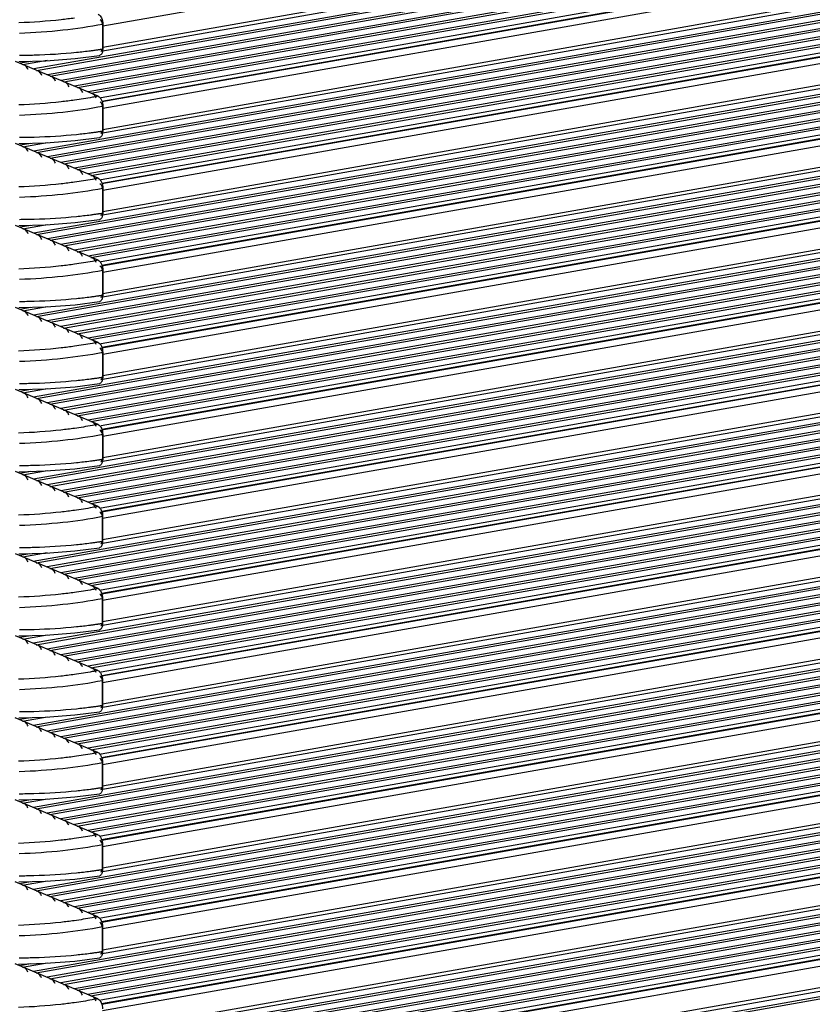
# Model space of a CAD drawing. Units: millimetres. Extents: x 24 to 2350, y 28 to 1656.
# Drawn here: x 1264 to 1310, y 873 to 930 of the extents above; entities that cross this region are included whole.
import ezdxf

# ---------------------------------------------------------------- set-up
doc = ezdxf.new("R2010")
doc.units = ezdxf.units.MM
doc.layers.add('细实线', color=7, linetype='Continuous')

msp = doc.modelspace()

# ---------------------------------------------------------------- linework, layer by layer
at = {"layer": '细实线'}
for p, q in [((1268.656, 929.872), (1454.592, 962.644)), ((1268.656, 928.621), (1454.215, 961.327)), ((1264.604, 927.371), (1454.162, 960.781)), ((1268.545, 928.395), (1454.177, 961.113)), ((1454.155, 960.629), (1264.764, 927.248)), ((1265.404, 927.035), (1454.139, 960.3)), ((1454.139, 960.149), (1265.563, 926.912)), ((1266.203, 926.698), (1454.164, 959.827)), ((1454.176, 959.678), (1266.363, 926.576)), ((1267.002, 926.362), (1454.201, 959.356)), ((1454.216, 959.208), (1267.162, 926.239)), ((1267.802, 926.025), (1454.278, 958.893)), ((1454.307, 958.747), (1267.961, 925.903)), ((1268.562, 925.682), (1454.369, 958.431)), ((1268.599, 925.472), (1454.418, 958.224)), ((1268.605, 925.439), (1454.428, 958.191)), ((1268.655, 925.061), (1454.362, 957.793)), ((1268.543, 923.584), (1454.008, 956.273)), ((1268.654, 923.811), (1454.059, 956.489)), ((1264.603, 922.56), (1453.926, 955.929)), ((1453.888, 955.772), (1264.763, 922.438)), ((1265.402, 922.224), (1453.807, 955.431)), ((1453.769, 955.273), (1265.562, 922.101)), ((1266.201, 921.887), (1453.688, 954.932)), ((1453.65, 954.775), (1266.361, 921.765)), ((1267.001, 921.551), (1453.569, 954.434)), ((1453.531, 954.277), (1267.16, 921.428)), ((1267.8, 921.215), (1453.45, 953.936)), ((1453.412, 953.779), (1267.96, 921.092)), ((1268.561, 920.871), (1453.331, 953.438)), ((1268.598, 920.662), (1453.277, 953.212)), ((1268.604, 920.628), (1453.268, 953.176)), ((1268.653, 920.251), (1453.187, 952.775)), ((1268.653, 919), (1452.995, 951.491)), ((1264.601, 917.749), (1452.913, 950.94)), ((1268.542, 918.773), (1452.963, 951.278)), ((1452.89, 950.785), (1264.761, 917.627)), ((1265.401, 917.413), (1452.839, 950.45)), ((1452.816, 950.295), (1265.56, 917.29)), ((1266.2, 917.077), (1452.766, 949.959)), ((1452.743, 949.805), (1266.36, 916.954)), ((1266.999, 916.74), (1452.693, 949.469)), ((1452.67, 949.315), (1267.159, 916.618)), ((1267.799, 916.404), (1452.619, 948.979)), ((1452.596, 948.824), (1267.958, 916.281)), ((1268.559, 916.061), (1452.546, 948.489)), ((1268.596, 915.851), (1452.513, 948.267)), ((1268.602, 915.817), (1452.507, 948.231)), ((1268.652, 915.44), (1452.476, 947.839)), ((1268.54, 913.962), (1452.37, 946.363)), ((1268.651, 914.189), (1452.385, 946.573)), ((1264.6, 912.939), (1452.347, 946.03)), ((1452.336, 945.877), (1264.76, 912.816)), ((1265.399, 912.602), (1452.312, 945.546)), ((1452.301, 945.394), (1265.559, 912.48)), ((1266.199, 912.266), (1452.278, 945.063)), ((1452.267, 944.91), (1266.358, 912.143)), ((1266.998, 911.929), (1452.243, 944.58)), ((1452.232, 944.427), (1267.157, 911.807)), ((1267.797, 911.593), (1452.209, 944.096)), ((1452.198, 943.944), (1267.957, 911.47)), ((1268.558, 911.25), (1452.174, 943.613)), ((1268.595, 911.04), (1452.158, 943.394)), ((1268.601, 911.006), (1452.156, 943.359)), ((1268.65, 910.629), (1452.144, 942.97)), ((1268.65, 909.378), (1452.144, 941.72)), ((1264.599, 908.128), (1452.144, 941.183)), ((1452.144, 941.033), (1264.758, 908.005)), ((1268.539, 909.151), (1452.144, 941.512)), ((1265.398, 907.791), (1452.144, 940.706)), ((1452.144, 940.555), (1265.557, 907.669)), ((1266.197, 907.455), (1452.144, 940.229)), ((1452.144, 940.078), (1266.357, 907.333)), ((1266.996, 907.119), (1452.144, 939.752)), ((1452.144, 939.601), (1267.156, 906.996)), ((1267.796, 906.782), (1452.144, 939.274)), ((1452.144, 939.124), (1267.955, 906.66)), ((1268.556, 906.439), (1452.144, 938.797)), ((1268.593, 906.229), (1452.144, 938.581)), ((1268.599, 906.196), (1452.144, 938.546)), ((1268.649, 905.818), (1452.144, 938.16)), ((1264.597, 903.317), (1452.254, 936.392)), ((1268.537, 904.341), (1452.232, 936.717)), ((1268.648, 904.567), (1452.218, 936.922)), ((1452.264, 936.243), (1264.757, 903.195)), ((1265.396, 902.981), (1452.286, 935.921)), ((1452.296, 935.772), (1265.556, 902.858)), ((1266.196, 902.644), (1452.318, 935.449)), ((1452.328, 935.3), (1266.355, 902.522)), ((1266.995, 902.308), (1452.349, 934.977)), ((1452.36, 934.828), (1267.154, 902.185)), ((1267.794, 901.971), (1452.381, 934.506)), ((1452.391, 934.357), (1267.954, 901.849)), ((1268.555, 901.628), (1452.413, 934.034)), ((1268.592, 901.418), (1452.427, 933.82)), ((1268.598, 901.385), (1452.43, 933.786)), ((1268.647, 901.007), (1452.455, 933.404)), ((1268.536, 899.53), (1452.604, 931.972)), ((1268.647, 899.757), (1452.577, 932.175)), ((1264.574, 898.502), (1452.649, 931.63)), ((1452.666, 931.504), (1264.755, 898.384)), ((1265.395, 898.17), (1452.711, 931.163)), ((1452.728, 931.037), (1265.554, 898.047)), ((1266.194, 897.833), (1452.773, 930.697)), ((1452.79, 930.571), (1266.354, 897.711)), ((1266.993, 897.497), (1452.835, 930.231)), ((1452.852, 930.105), (1267.153, 897.375)), ((1267.793, 897.161), (1452.897, 929.765)), ((1452.914, 929.638), (1267.952, 897.038)), ((1268.656, 929.968), (1268.656, 928.525)), ((1268.656, 928.621), (1268.656, 929.872)), ((1268.553, 896.817), (1452.956, 929.319)), ((1268.59, 896.608), (1452.984, 929.108)), ((1268.596, 896.574), (1452.989, 929.074)), ((1268.646, 896.197), (1453.039, 928.697)), ((1268.656, 928.525), (1268.647, 928.408)), ((1268.383, 925.753), (1263.535, 927.794)), ((1263.734, 927.791), (1265.31, 927.835)), ((1263.805, 927.707), (1264.428, 927.817)), ((1265.4, 927.838), (1263.965, 927.585)), ((1265.31, 927.835), (1267.031, 927.963)), ((1267.031, 927.963), (1268.468, 928.147)), ((1268.534, 894.719), (1453.242, 927.274)), ((1268.645, 894.946), (1453.202, 927.475)), ((1264.594, 893.695), (1453.309, 926.935)), ((1453.334, 926.811), (1264.754, 893.573)), ((1265.393, 893.359), (1453.4, 926.474)), ((1453.425, 926.35), (1265.553, 893.237)), ((1266.193, 893.023), (1453.492, 926.013)), ((1453.517, 925.888), (1266.352, 892.9)), ((1266.992, 892.686), (1453.583, 925.552)), ((1453.608, 925.427), (1267.152, 892.564)), ((1267.791, 892.35), (1453.675, 925.091)), ((1453.7, 924.966), (1267.951, 892.227)), ((1268.655, 925.158), (1268.654, 923.714)), ((1268.654, 923.811), (1268.655, 925.061)), ((1268.552, 892.007), (1453.762, 924.651)), ((1268.589, 891.797), (1453.804, 924.442)), ((1268.595, 891.763), (1453.81, 924.408)), ((1268.644, 891.386), (1453.884, 924.035)), ((1268.654, 923.714), (1268.645, 923.597)), ((1265.309, 923.024), (1267.029, 923.152)), ((1267.029, 923.152), (1268.467, 923.336)), ((1268.381, 920.942), (1263.533, 922.983)), ((1263.733, 922.981), (1265.309, 923.024)), ((1263.804, 922.897), (1264.426, 923.006)), ((1265.399, 923.027), (1263.963, 922.774)), ((1268.533, 889.908), (1454.172, 922.628)), ((1268.644, 890.135), (1454.137, 922.829)), ((1264.593, 888.885), (1454.232, 922.288)), ((1454.254, 922.163), (1264.752, 888.762)), ((1265.392, 888.548), (1454.314, 921.825)), ((1454.336, 921.7), (1265.552, 888.426)), ((1266.191, 888.212), (1454.395, 921.362)), ((1454.417, 921.237), (1266.351, 888.089)), ((1266.991, 887.875), (1454.457, 920.896)), ((1454.468, 920.768), (1267.15, 887.753)), ((1267.79, 887.539), (1454.497, 920.425)), ((1454.59, 920.313), (1267.949, 887.417)), ((1268.653, 920.347), (1268.653, 918.904)), ((1268.653, 919), (1268.653, 920.251)), ((1268.55, 887.196), (1454.44, 919.96)), ((1268.587, 886.986), (1454.372, 919.731)), ((1268.593, 886.952), (1454.361, 919.695)), ((1268.643, 886.575), (1454.244, 919.288)), ((1267.028, 918.341), (1268.465, 918.525)), ((1268.653, 918.904), (1268.644, 918.786)), ((1268.38, 916.132), (1263.532, 918.172)), ((1263.732, 918.17), (1265.308, 918.213)), ((1263.802, 918.086), (1264.425, 918.196)), ((1265.397, 918.216), (1263.962, 917.963)), ((1265.308, 918.213), (1267.028, 918.341)), ((1268.642, 885.324), (1454.136, 918.018)), ((1264.591, 884.074), (1454.142, 917.483)), ((1454.154, 917.334), (1264.751, 883.951)), ((1268.531, 885.097), (1454.138, 917.811)), ((1265.39, 883.737), (1454.197, 917.015)), ((1454.217, 916.868), (1265.55, 883.615)), ((1266.19, 883.401), (1454.26, 916.549)), ((1454.283, 916.403), (1266.349, 883.279)), ((1266.989, 883.065), (1454.364, 916.09)), ((1454.401, 915.946), (1267.149, 882.942)), ((1267.788, 882.728), (1454.483, 915.634)), ((1454.52, 915.49), (1267.948, 882.606)), ((1268.549, 882.385), (1454.639, 915.184)), ((1268.652, 915.536), (1268.651, 914.093)), ((1268.651, 914.189), (1268.652, 915.44)), ((1268.586, 882.175), (1454.719, 914.982)), ((1268.592, 882.142), (1454.732, 914.949)), ((1268.641, 881.764), (1454.876, 914.589)), ((1268.651, 914.093), (1268.642, 913.975)), ((1268.379, 911.321), (1263.53, 913.361)), ((1263.73, 913.359), (1265.306, 913.402)), ((1263.801, 913.275), (1264.423, 913.385)), ((1265.396, 913.406), (1263.96, 913.153)), ((1265.306, 913.402), (1267.026, 913.53)), ((1267.026, 913.53), (1268.464, 913.714)), ((1268.641, 880.513), (1455.608, 913.467)), ((1264.59, 879.263), (1456.067, 913.012)), ((1456.23, 912.89), (1264.749, 879.141)), ((1268.53, 880.287), (1455.76, 913.287)), ((1265.389, 878.927), (1456.406, 912.594)), ((1456.505, 912.461), (1265.549, 878.804)), ((1266.188, 878.59), (1456.771, 912.181)), ((1456.91, 912.055), (1266.348, 878.468)), ((1266.988, 878.254), (1457.212, 911.782)), ((1457.352, 911.656), (1267.147, 878.131)), ((1268.64, 876.953), (1465.004, 911.563)), ((1267.787, 877.917), (1457.772, 911.403)), ((1457.975, 911.288), (1267.946, 877.795)), ((1268.547, 877.574), (1458.52, 911.058)), ((1268.584, 877.365), (1459.028, 910.931)), ((1268.59, 877.331), (1459.148, 910.917)), ((1268.65, 910.725), (1268.65, 909.282)), ((1268.65, 909.378), (1268.65, 910.629)), ((1268.529, 875.476), (1465.004, 910.105)), ((1268.64, 875.703), (1465.004, 910.313)), ((1264.588, 874.452), (1465.004, 909.776)), ((1465.004, 909.626), (1264.748, 874.33)), ((1265.388, 874.116), (1465.004, 909.299)), ((1268.65, 909.282), (1268.641, 909.165)), ((1265.305, 908.591), (1267.025, 908.72)), ((1465.004, 909.148), (1265.547, 873.993)), ((1266.187, 873.779), (1465.003, 908.822)), ((1267.025, 908.72), (1268.462, 908.904)), ((1268.377, 906.51), (1263.529, 908.551)), ((1263.729, 908.548), (1265.305, 908.591)), ((1263.799, 908.464), (1264.422, 908.574)), ((1265.394, 908.595), (1263.959, 908.342)), ((1465.003, 908.671), (1266.346, 873.657)), ((1266.986, 873.443), (1465.003, 908.344)), ((1465.003, 908.194), (1267.146, 873.321)), ((1267.785, 873.107), (1465.003, 907.867)), ((1465.003, 907.716), (1267.945, 872.984)), ((1268.546, 872.763), (1465.003, 907.39)), ((1268.583, 872.554), (1465.003, 907.173)), ((1268.589, 872.52), (1465.003, 907.139)), ((1268.638, 872.143), (1465.003, 906.753)), ((1268.649, 905.914), (1268.648, 904.471)), ((1268.648, 904.567), (1268.649, 905.818)), ((1268.527, 870.665), (1465.002, 905.295)), ((1268.638, 870.892), (1465.002, 905.502)), ((1264.587, 869.642), (1465.002, 904.965)), ((1465.002, 904.815), (1264.746, 869.519)), ((1265.386, 869.305), (1465.002, 904.488)), ((1465.002, 904.337), (1265.546, 869.183)), ((1267.023, 903.909), (1268.461, 904.093)), ((1268.648, 904.471), (1268.64, 904.354)), ((1268.376, 901.699), (1263.527, 903.74)), ((1263.727, 903.737), (1265.303, 903.781)), ((1263.798, 903.653), (1264.42, 903.763)), ((1265.393, 903.784), (1263.957, 903.531)), ((1265.303, 903.781), (1267.023, 903.909)), ((1266.185, 868.969), (1465.002, 904.011)), ((1465.002, 903.86), (1266.345, 868.846)), ((1266.985, 868.632), (1465.002, 903.534)), ((1465.002, 903.383), (1267.144, 868.51)), ((1267.784, 868.296), (1465.002, 903.056)), ((1465.002, 902.906), (1267.943, 868.173)), ((1268.545, 867.953), (1465.002, 902.579)), ((1268.582, 867.743), (1465.002, 902.363)), ((1268.587, 867.709), (1465.002, 902.328)), ((1268.637, 867.332), (1465.001, 901.942)), ((1268.637, 866.081), (1465.001, 900.691)), ((1268.647, 901.104), (1268.647, 899.66)), ((1268.647, 899.757), (1268.647, 901.007)), ((1264.585, 864.831), (1465.001, 900.155)), ((1268.526, 865.854), (1465.001, 900.484)), ((1465.001, 900.004), (1264.745, 864.708)), ((1268.647, 899.66), (1268.638, 899.543)), ((1268.374, 896.888), (1263.526, 898.929)), ((1263.726, 898.927), (1265.302, 898.97)), ((1263.796, 898.843), (1264.374, 898.944)), ((1265.391, 898.973), (1263.956, 898.72)), ((1265.302, 898.97), (1267.022, 899.098)), ((1267.022, 899.098), (1268.459, 899.282)), ((1268.646, 896.293), (1268.645, 894.85)), ((1268.645, 894.946), (1268.646, 896.197)), ((1268.645, 894.85), (1268.637, 894.732)), ((1265.3, 894.159), (1267.02, 894.287)), ((1267.02, 894.287), (1268.458, 894.471)), ((1268.373, 892.078), (1263.524, 894.118)), ((1263.724, 894.116), (1265.3, 894.159)), ((1263.795, 894.032), (1264.417, 894.141)), ((1265.39, 894.162), (1263.954, 893.909)), ((1268.644, 891.482), (1268.644, 890.039)), ((1268.644, 890.135), (1268.644, 891.386)), ((1267.019, 889.476), (1268.456, 889.66)), ((1268.644, 890.039), (1268.635, 889.921)), ((1268.371, 887.267), (1263.523, 889.307)), ((1263.723, 889.305), (1265.299, 889.348)), ((1263.793, 889.221), (1264.416, 889.331)), ((1265.388, 889.352), (1263.953, 889.099)), ((1265.299, 889.348), (1267.019, 889.476)), ((1268.643, 886.671), (1268.642, 885.228)), ((1268.642, 885.324), (1268.643, 886.575)), ((1268.642, 885.228), (1268.634, 885.111)), ((1268.37, 882.456), (1263.521, 884.497)), ((1263.721, 884.494), (1265.297, 884.537)), ((1263.792, 884.41), (1264.414, 884.52)), ((1265.387, 884.541), (1263.951, 884.288)), ((1265.297, 884.537), (1267.018, 884.666)), ((1267.018, 884.666), (1268.455, 884.85)), ((1268.641, 881.86), (1268.641, 880.417)), ((1268.641, 880.513), (1268.641, 881.764)), ((1268.641, 880.417), (1268.632, 880.3)), ((1265.296, 879.727), (1267.016, 879.855)), ((1267.016, 879.855), (1268.453, 880.039)), ((1268.368, 877.645), (1263.52, 879.686)), ((1263.72, 879.683), (1265.296, 879.727)), ((1263.79, 879.599), (1264.413, 879.709)), ((1265.385, 879.73), (1263.95, 879.477)), ((1268.64, 877.05), (1268.64, 875.607)), ((1268.64, 875.703), (1268.64, 876.953)), ((1267.015, 875.044), (1268.452, 875.228)), ((1268.64, 875.607), (1268.631, 875.489)), ((1268.367, 872.834), (1263.518, 874.875)), ((1263.718, 874.873), (1265.294, 874.916)), ((1263.789, 874.789), (1264.411, 874.898)), ((1265.384, 874.919), (1263.949, 874.666)), ((1265.294, 874.916), (1267.015, 875.044))]:
    msp.add_line(p, q, dxfattribs=at)
for centre, radius, start, end in [((1264.136, 958.027), 29.847, 275.7359, 277.31743), ((1264.441, 955.574), 27.376, 277.33894, 277.78022), ((1264.582, 954.545), 26.337, 277.77983, 278.2695), ((1264.684, 953.836), 25.621, 278.27105, 278.41841), ((1264.728, 953.538), 25.319, 278.41846, 278.53829), ((1264.767, 953.277), 25.055, 278.53829, 278.65305), ((1264.834, 952.837), 24.611, 278.65256, 278.9323), ((1268.032, 928.504), 0.622, 347.29427, 351.14123), ((1268.447, 928.282), 0.137, 278.80482, 287.33646), ((1264.727, 948.727), 25.319, 278.41846, 278.53829), ((1264.766, 948.466), 25.055, 278.53829, 278.65305), ((1264.833, 948.027), 24.611, 278.65256, 278.9323), ((1264.135, 953.216), 29.847, 275.7359, 277.31743), ((1264.439, 950.763), 27.376, 277.33894, 277.78022), ((1264.58, 949.734), 26.337, 277.77983, 278.2695), ((1264.683, 949.025), 25.621, 278.27105, 278.41841), ((1268.446, 923.471), 0.137, 278.80482, 287.33646), ((1268.03, 923.693), 0.622, 347.29427, 351.14123), ((1264.133, 948.405), 29.847, 275.7359, 277.31743), ((1264.438, 945.953), 27.376, 277.33894, 277.78022), ((1264.579, 944.924), 26.337, 277.77983, 278.2695), ((1264.681, 944.214), 25.621, 278.27105, 278.41841), ((1264.725, 943.917), 25.319, 278.41846, 278.53829), ((1268.444, 918.66), 0.137, 278.80482, 287.33646), ((1264.764, 943.655), 25.055, 278.53829, 278.65305), ((1264.832, 943.216), 24.611, 278.65256, 278.9323), ((1268.029, 918.882), 0.622, 347.29427, 351.14123), ((1264.132, 943.594), 29.847, 275.7359, 277.31743), ((1264.437, 941.142), 27.376, 277.33894, 277.78022), ((1264.577, 940.113), 26.337, 277.77983, 278.2695), ((1264.68, 939.404), 25.621, 278.27105, 278.41841), ((1264.724, 939.106), 25.319, 278.41846, 278.53829), ((1264.763, 938.844), 25.055, 278.53829, 278.65305), ((1264.83, 938.405), 24.611, 278.65256, 278.9323), ((1268.027, 914.071), 0.622, 347.29427, 351.14123), ((1268.443, 913.85), 0.137, 278.80482, 287.33646), ((1264.722, 934.295), 25.319, 278.41846, 278.53829), ((1264.762, 934.033), 25.055, 278.53829, 278.65305), ((1264.829, 933.594), 24.611, 278.65256, 278.9323), ((1264.13, 938.784), 29.847, 275.7359, 277.31743), ((1264.435, 936.331), 27.376, 277.33894, 277.78022), ((1264.576, 935.302), 26.337, 277.77983, 278.2695), ((1264.678, 934.593), 25.621, 278.27105, 278.41841), ((1268.441, 909.039), 0.137, 278.80482, 287.33646), ((1268.026, 909.26), 0.622, 347.29427, 351.14123), ((1264.129, 933.973), 29.847, 275.7359, 277.31743), ((1264.434, 931.52), 27.376, 277.33894, 277.78022), ((1264.574, 930.491), 26.337, 277.77983, 278.2695), ((1264.677, 929.782), 25.621, 278.27105, 278.41841), ((1264.721, 929.484), 25.319, 278.41846, 278.53829), ((1268.44, 904.228), 0.137, 278.80482, 287.33646), ((1264.76, 929.223), 25.055, 278.53829, 278.65305), ((1264.827, 928.783), 24.611, 278.65256, 278.9323), ((1268.025, 904.45), 0.622, 347.29427, 351.14123), ((1264.128, 929.162), 29.847, 275.7359, 277.31743), ((1264.432, 926.71), 27.376, 277.33894, 277.78022), ((1264.573, 925.68), 26.337, 277.77983, 278.2695), ((1264.675, 924.971), 25.621, 278.27105, 278.41841), ((1264.719, 924.673), 25.319, 278.41846, 278.53829), ((1264.759, 924.412), 25.055, 278.53829, 278.65305), ((1264.826, 923.973), 24.611, 278.65256, 278.9323), ((1268.023, 899.639), 0.622, 347.29427, 351.14123), ((1268.438, 899.417), 0.137, 278.80482, 287.33646), ((1264.718, 919.863), 25.319, 278.41846, 278.53829), ((1264.757, 919.601), 25.055, 278.53829, 278.65305), ((1264.824, 919.162), 24.611, 278.65256, 278.9323), ((1264.126, 924.351), 29.847, 275.7359, 277.31743), ((1264.431, 921.899), 27.376, 277.33894, 277.78022), ((1264.571, 920.87), 26.337, 277.77983, 278.2695), ((1264.674, 920.161), 25.621, 278.27105, 278.41841), ((1268.437, 894.607), 0.137, 278.80482, 287.33646), ((1268.022, 894.828), 0.622, 347.29427, 351.14123), ((1264.125, 919.541), 29.847, 275.7359, 277.31743), ((1264.429, 917.088), 27.376, 277.33894, 277.78022), ((1264.57, 916.059), 26.337, 277.77983, 278.2695), ((1264.672, 915.35), 25.621, 278.27105, 278.41841), ((1264.716, 915.052), 25.319, 278.41846, 278.53829), ((1268.435, 889.796), 0.137, 278.80482, 287.33646), ((1264.756, 914.79), 25.055, 278.53829, 278.65305), ((1264.823, 914.351), 24.611, 278.65256, 278.9323), ((1268.02, 890.017), 0.622, 347.29427, 351.14123), ((1264.123, 914.73), 29.847, 275.7359, 277.31743), ((1264.428, 912.277), 27.376, 277.33894, 277.78022), ((1264.568, 911.248), 26.337, 277.77983, 278.2695), ((1264.671, 910.539), 25.621, 278.27105, 278.41841), ((1264.715, 910.241), 25.319, 278.41846, 278.53829), ((1264.754, 909.979), 25.055, 278.53829, 278.65305), ((1264.821, 909.54), 24.611, 278.65256, 278.9323), ((1268.019, 885.207), 0.622, 347.29427, 351.14123), ((1268.434, 884.985), 0.137, 278.80482, 287.33646), ((1264.713, 905.43), 25.319, 278.41846, 278.53829), ((1264.753, 905.169), 25.055, 278.53829, 278.65305), ((1264.82, 904.729), 24.611, 278.65256, 278.9323), ((1264.122, 909.919), 29.847, 275.7359, 277.31743), ((1264.426, 907.466), 27.376, 277.33894, 277.78022), ((1264.567, 906.437), 26.337, 277.77983, 278.2695), ((1264.669, 905.728), 25.621, 278.27105, 278.41841), ((1268.432, 880.174), 0.137, 278.80482, 287.33646), ((1268.017, 880.396), 0.622, 347.29427, 351.14123), ((1264.12, 905.108), 29.847, 275.7359, 277.31743), ((1264.425, 902.656), 27.376, 277.33894, 277.78022), ((1264.566, 901.627), 26.337, 277.77983, 278.2695), ((1264.668, 900.917), 25.621, 278.27105, 278.41841), ((1264.712, 900.619), 25.319, 278.41846, 278.53829), ((1268.431, 875.363), 0.137, 278.80482, 287.33646), ((1264.751, 900.358), 25.055, 278.53829, 278.65305), ((1264.818, 899.919), 24.611, 278.65256, 278.9323), ((1268.016, 875.585), 0.622, 347.29427, 351.14123)]:
    msp.add_arc(centre, radius, start, end, dxfattribs=at)
for points, knots in [([(1266.998, 930.333), (1266.736, 930.297), (1265.649, 930.161), (1264.554, 930.084), (1263.725, 930.054)], [0, 0, 0, 0, 0.241919, 1, 1, 1, 1]), ([(1268.384, 930.564), (1268.475, 930.526), (1268.612, 930.317), (1268.656, 930.096), (1268.656, 929.968)], [0, 0, 0, 0, 0.434472, 1, 1, 1, 1]), ([(1268.656, 929.872), (1268.656, 929.911), (1268.641, 930.04), (1268.581, 930.193), (1268.493, 930.229)], [0, 0, 0, 0, 0.289789, 1, 1, 1, 1]), ([(1268.656, 929.968), (1267.882, 929.817), (1266.258, 929.582), (1264.621, 929.469), (1263.771, 929.439)], [0, 0, 0, 0, 0.480938, 1, 1, 1, 1]), ([(1263.771, 928.155), (1264.057, 928.158), (1265.175, 928.178), (1266.292, 928.246), (1267.119, 928.329)], [0, 0, 0, 0, 0.256422, 1, 1, 1, 1]), ([(1268.639, 928.367), (1268.633, 928.34), (1268.608, 928.255), (1268.547, 928.17), (1268.488, 928.151)], [0, 0, 0, 0, 0.307432, 1, 1, 1, 1]), ([(1266.997, 925.522), (1266.734, 925.486), (1265.647, 925.351), (1264.553, 925.273), (1263.723, 925.243)], [0, 0, 0, 0, 0.241919, 1, 1, 1, 1]), ([(1268.383, 925.753), (1268.271, 925.731), (1267.811, 925.644), (1267.348, 925.571), (1266.997, 925.522)], [0, 0, 0, 0, 0.24255, 1, 1, 1, 1]), ([(1268.383, 925.753), (1268.473, 925.715), (1268.611, 925.506), (1268.655, 925.285), (1268.655, 925.158)], [0, 0, 0, 0, 0.434472, 1, 1, 1, 1]), ([(1268.655, 925.061), (1268.655, 925.1), (1268.64, 925.229), (1268.579, 925.382), (1268.492, 925.419)], [0, 0, 0, 0, 0.289789, 1, 1, 1, 1]), ([(1268.655, 925.158), (1267.881, 925.006), (1266.256, 924.771), (1264.62, 924.658), (1263.769, 924.628)], [0, 0, 0, 0, 0.480938, 1, 1, 1, 1]), ([(1263.769, 923.345), (1264.056, 923.347), (1265.174, 923.367), (1266.291, 923.435), (1267.118, 923.518)], [0, 0, 0, 0, 0.256422, 1, 1, 1, 1]), ([(1268.638, 923.556), (1268.631, 923.529), (1268.607, 923.445), (1268.546, 923.359), (1268.486, 923.341)], [0, 0, 0, 0, 0.307432, 1, 1, 1, 1]), ([(1268.381, 920.942), (1268.27, 920.92), (1267.81, 920.834), (1267.347, 920.76), (1266.996, 920.712)], [0, 0, 0, 0, 0.24255, 1, 1, 1, 1]), ([(1268.381, 920.942), (1268.472, 920.904), (1268.61, 920.695), (1268.653, 920.474), (1268.653, 920.347)], [0, 0, 0, 0, 0.434472, 1, 1, 1, 1]), ([(1266.996, 920.712), (1266.733, 920.675), (1265.646, 920.54), (1264.552, 920.462), (1263.722, 920.433)], [0, 0, 0, 0, 0.241919, 1, 1, 1, 1]), ([(1268.653, 920.347), (1267.879, 920.196), (1266.255, 919.96), (1264.618, 919.847), (1263.768, 919.817)], [0, 0, 0, 0, 0.480938, 1, 1, 1, 1]), ([(1268.653, 920.251), (1268.653, 920.289), (1268.638, 920.418), (1268.578, 920.571), (1268.49, 920.608)], [0, 0, 0, 0, 0.289789, 1, 1, 1, 1]), ([(1263.768, 918.534), (1264.054, 918.536), (1265.172, 918.556), (1266.289, 918.624), (1267.116, 918.708)], [0, 0, 0, 0, 0.256422, 1, 1, 1, 1]), ([(1268.636, 918.745), (1268.63, 918.718), (1268.605, 918.634), (1268.544, 918.548), (1268.485, 918.53)], [0, 0, 0, 0, 0.307432, 1, 1, 1, 1]), ([(1266.994, 915.901), (1266.732, 915.864), (1265.644, 915.729), (1264.55, 915.652), (1263.72, 915.622)], [0, 0, 0, 0, 0.241919, 1, 1, 1, 1]), ([(1268.38, 916.132), (1268.269, 916.11), (1267.808, 916.023), (1267.345, 915.95), (1266.994, 915.901)], [0, 0, 0, 0, 0.24255, 1, 1, 1, 1]), ([(1268.38, 916.132), (1268.47, 916.094), (1268.608, 915.885), (1268.652, 915.663), (1268.652, 915.536)], [0, 0, 0, 0, 0.434472, 1, 1, 1, 1]), ([(1268.652, 915.44), (1268.652, 915.479), (1268.637, 915.608), (1268.576, 915.76), (1268.489, 915.797)], [0, 0, 0, 0, 0.289789, 1, 1, 1, 1]), ([(1268.652, 915.536), (1267.878, 915.385), (1266.254, 915.15), (1264.617, 915.036), (1263.767, 915.006)], [0, 0, 0, 0, 0.480938, 1, 1, 1, 1]), ([(1263.766, 913.723), (1264.053, 913.725), (1265.171, 913.745), (1266.288, 913.814), (1267.115, 913.897)], [0, 0, 0, 0, 0.256422, 1, 1, 1, 1]), ([(1268.635, 913.934), (1268.629, 913.907), (1268.604, 913.823), (1268.543, 913.737), (1268.483, 913.719)], [0, 0, 0, 0, 0.307432, 1, 1, 1, 1]), ([(1266.993, 911.09), (1266.73, 911.053), (1265.643, 910.918), (1264.549, 910.841), (1263.719, 910.811)], [0, 0, 0, 0, 0.241919, 1, 1, 1, 1]), ([(1268.379, 911.321), (1268.267, 911.299), (1267.807, 911.212), (1267.344, 911.139), (1266.993, 911.09)], [0, 0, 0, 0, 0.24255, 1, 1, 1, 1]), ([(1268.379, 911.321), (1268.469, 911.283), (1268.607, 911.074), (1268.65, 910.853), (1268.65, 910.725)], [0, 0, 0, 0, 0.434472, 1, 1, 1, 1]), ([(1268.65, 910.629), (1268.65, 910.668), (1268.635, 910.797), (1268.575, 910.949), (1268.487, 910.986)], [0, 0, 0, 0, 0.289789, 1, 1, 1, 1]), ([(1268.65, 910.725), (1267.877, 910.574), (1266.252, 910.339), (1264.615, 910.225), (1263.765, 910.195)], [0, 0, 0, 0, 0.480938, 1, 1, 1, 1]), ([(1263.765, 908.912), (1264.051, 908.914), (1265.169, 908.935), (1266.286, 909.003), (1267.113, 909.086)], [0, 0, 0, 0, 0.256422, 1, 1, 1, 1]), ([(1268.633, 909.124), (1268.627, 909.097), (1268.603, 909.012), (1268.541, 908.927), (1268.482, 908.908)], [0, 0, 0, 0, 0.307432, 1, 1, 1, 1]), ([(1268.377, 906.51), (1268.266, 906.488), (1267.805, 906.401), (1267.343, 906.328), (1266.991, 906.279)], [0, 0, 0, 0, 0.24255, 1, 1, 1, 1]), ([(1268.377, 906.51), (1268.467, 906.472), (1268.605, 906.263), (1268.649, 906.042), (1268.649, 905.914)], [0, 0, 0, 0, 0.434472, 1, 1, 1, 1]), ([(1266.991, 906.279), (1266.729, 906.243), (1265.641, 906.107), (1264.547, 906.03), (1263.717, 906)], [0, 0, 0, 0, 0.241919, 1, 1, 1, 1]), ([(1268.649, 905.914), (1267.875, 905.763), (1266.251, 905.528), (1264.614, 905.415), (1263.764, 905.385)], [0, 0, 0, 0, 0.480938, 1, 1, 1, 1]), ([(1268.649, 905.818), (1268.649, 905.857), (1268.634, 905.986), (1268.573, 906.139), (1268.486, 906.176)], [0, 0, 0, 0, 0.289789, 1, 1, 1, 1]), ([(1263.763, 904.102), (1264.05, 904.104), (1265.168, 904.124), (1266.285, 904.192), (1267.112, 904.275)], [0, 0, 0, 0, 0.256422, 1, 1, 1, 1]), ([(1268.632, 904.313), (1268.626, 904.286), (1268.601, 904.202), (1268.54, 904.116), (1268.481, 904.097)], [0, 0, 0, 0, 0.307432, 1, 1, 1, 1]), ([(1266.99, 901.468), (1266.727, 901.432), (1265.64, 901.297), (1264.546, 901.219), (1263.716, 901.189)], [0, 0, 0, 0, 0.241919, 1, 1, 1, 1]), ([(1268.376, 901.699), (1268.264, 901.677), (1267.804, 901.59), (1267.341, 901.517), (1266.99, 901.468)], [0, 0, 0, 0, 0.24255, 1, 1, 1, 1]), ([(1268.376, 901.699), (1268.466, 901.661), (1268.604, 901.452), (1268.647, 901.231), (1268.647, 901.104)], [0, 0, 0, 0, 0.434472, 1, 1, 1, 1]), ([(1268.647, 901.007), (1268.647, 901.046), (1268.633, 901.175), (1268.572, 901.328), (1268.484, 901.365)], [0, 0, 0, 0, 0.289789, 1, 1, 1, 1]), ([(1268.647, 901.104), (1267.874, 900.952), (1266.249, 900.717), (1264.612, 900.604), (1263.762, 900.574)], [0, 0, 0, 0, 0.480938, 1, 1, 1, 1]), ([(1263.762, 899.291), (1264.048, 899.293), (1265.166, 899.313), (1266.283, 899.381), (1267.111, 899.464)], [0, 0, 0, 0, 0.256422, 1, 1, 1, 1]), ([(1268.63, 899.502), (1268.624, 899.475), (1268.6, 899.391), (1268.538, 899.305), (1268.479, 899.287)], [0, 0, 0, 0, 0.307432, 1, 1, 1, 1]), ([(1266.988, 896.658), (1266.726, 896.621), (1265.638, 896.486), (1264.544, 896.409), (1263.714, 896.379)], [0, 0, 0, 0, 0.241919, 1, 1, 1, 1]), ([(1268.374, 896.888), (1268.263, 896.866), (1267.802, 896.78), (1267.34, 896.706), (1266.988, 896.658)], [0, 0, 0, 0, 0.24255, 1, 1, 1, 1]), ([(1268.374, 896.888), (1268.464, 896.85), (1268.602, 896.641), (1268.646, 896.42), (1268.646, 896.293)], [0, 0, 0, 0, 0.434472, 1, 1, 1, 1]), ([(1268.646, 896.197), (1268.646, 896.235), (1268.631, 896.365), (1268.57, 896.517), (1268.483, 896.554)], [0, 0, 0, 0, 0.289789, 1, 1, 1, 1]), ([(1268.646, 896.293), (1267.872, 896.142), (1266.248, 895.907), (1264.611, 895.793), (1263.761, 895.763)], [0, 0, 0, 0, 0.480938, 1, 1, 1, 1]), ([(1263.76, 894.48), (1264.047, 894.482), (1265.165, 894.502), (1266.282, 894.57), (1267.109, 894.654)], [0, 0, 0, 0, 0.256422, 1, 1, 1, 1]), ([(1268.629, 894.691), (1268.623, 894.664), (1268.598, 894.58), (1268.537, 894.494), (1268.478, 894.476)], [0, 0, 0, 0, 0.307432, 1, 1, 1, 1]), ([(1268.373, 892.078), (1268.261, 892.056), (1267.801, 891.969), (1267.338, 891.896), (1266.987, 891.847)], [0, 0, 0, 0, 0.24255, 1, 1, 1, 1]), ([(1268.373, 892.078), (1268.463, 892.04), (1268.601, 891.831), (1268.644, 891.609), (1268.644, 891.482)], [0, 0, 0, 0, 0.434472, 1, 1, 1, 1]), ([(1266.987, 891.847), (1266.724, 891.81), (1265.637, 891.675), (1264.543, 891.598), (1263.713, 891.568)], [0, 0, 0, 0, 0.241919, 1, 1, 1, 1]), ([(1268.644, 891.482), (1267.871, 891.331), (1266.246, 891.096), (1264.609, 890.982), (1263.759, 890.952)], [0, 0, 0, 0, 0.480938, 1, 1, 1, 1]), ([(1268.644, 891.386), (1268.644, 891.425), (1268.63, 891.554), (1268.569, 891.706), (1268.481, 891.743)], [0, 0, 0, 0, 0.289789, 1, 1, 1, 1]), ([(1263.759, 889.669), (1264.045, 889.671), (1265.163, 889.691), (1266.28, 889.76), (1267.108, 889.843)], [0, 0, 0, 0, 0.256422, 1, 1, 1, 1]), ([(1268.627, 889.88), (1268.621, 889.854), (1268.597, 889.769), (1268.535, 889.684), (1268.476, 889.665)], [0, 0, 0, 0, 0.307432, 1, 1, 1, 1]), ([(1266.985, 887.036), (1266.723, 887), (1265.635, 886.864), (1264.541, 886.787), (1263.711, 886.757)], [0, 0, 0, 0, 0.241919, 1, 1, 1, 1]), ([(1268.371, 887.267), (1268.26, 887.245), (1267.799, 887.158), (1267.337, 887.085), (1266.985, 887.036)], [0, 0, 0, 0, 0.24255, 1, 1, 1, 1]), ([(1268.371, 887.267), (1268.461, 887.229), (1268.599, 887.02), (1268.643, 886.799), (1268.643, 886.671)], [0, 0, 0, 0, 0.434472, 1, 1, 1, 1]), ([(1268.643, 886.575), (1268.643, 886.614), (1268.628, 886.743), (1268.567, 886.896), (1268.48, 886.932)], [0, 0, 0, 0, 0.289789, 1, 1, 1, 1]), ([(1268.643, 886.671), (1267.869, 886.52), (1266.245, 886.285), (1264.608, 886.172), (1263.758, 886.142)], [0, 0, 0, 0, 0.480938, 1, 1, 1, 1]), ([(1263.757, 884.858), (1264.044, 884.86), (1265.162, 884.881), (1266.279, 884.949), (1267.106, 885.032)], [0, 0, 0, 0, 0.256422, 1, 1, 1, 1]), ([(1268.626, 885.07), (1268.62, 885.043), (1268.595, 884.958), (1268.534, 884.873), (1268.475, 884.854)], [0, 0, 0, 0, 0.307432, 1, 1, 1, 1]), ([(1266.984, 882.225), (1266.721, 882.189), (1265.634, 882.054), (1264.54, 881.976), (1263.71, 881.946)], [0, 0, 0, 0, 0.241919, 1, 1, 1, 1]), ([(1268.37, 882.456), (1268.258, 882.434), (1267.798, 882.347), (1267.335, 882.274), (1266.984, 882.225)], [0, 0, 0, 0, 0.24255, 1, 1, 1, 1]), ([(1268.37, 882.456), (1268.46, 882.418), (1268.598, 882.209), (1268.641, 881.988), (1268.641, 881.86)], [0, 0, 0, 0, 0.434472, 1, 1, 1, 1]), ([(1268.641, 881.764), (1268.641, 881.803), (1268.627, 881.932), (1268.566, 882.085), (1268.478, 882.122)], [0, 0, 0, 0, 0.289789, 1, 1, 1, 1]), ([(1268.641, 881.86), (1267.868, 881.709), (1266.243, 881.474), (1264.607, 881.361), (1263.756, 881.331)], [0, 0, 0, 0, 0.480938, 1, 1, 1, 1]), ([(1263.756, 880.048), (1264.043, 880.05), (1265.16, 880.07), (1266.278, 880.138), (1267.105, 880.221)], [0, 0, 0, 0, 0.256422, 1, 1, 1, 1]), ([(1268.624, 880.259), (1268.618, 880.232), (1268.594, 880.148), (1268.532, 880.062), (1268.473, 880.043)], [0, 0, 0, 0, 0.307432, 1, 1, 1, 1]), ([(1268.368, 877.645), (1268.257, 877.623), (1267.797, 877.536), (1267.334, 877.463), (1266.982, 877.414)], [0, 0, 0, 0, 0.24255, 1, 1, 1, 1]), ([(1268.368, 877.645), (1268.458, 877.607), (1268.596, 877.398), (1268.64, 877.177), (1268.64, 877.05)], [0, 0, 0, 0, 0.434472, 1, 1, 1, 1]), ([(1266.982, 877.414), (1266.72, 877.378), (1265.633, 877.243), (1264.538, 877.165), (1263.708, 877.136)], [0, 0, 0, 0, 0.241919, 1, 1, 1, 1]), ([(1268.64, 877.05), (1267.866, 876.899), (1266.242, 876.663), (1264.605, 876.55), (1263.755, 876.52)], [0, 0, 0, 0, 0.480938, 1, 1, 1, 1]), ([(1268.64, 876.953), (1268.64, 876.992), (1268.625, 877.121), (1268.564, 877.274), (1268.477, 877.311)], [0, 0, 0, 0, 0.289789, 1, 1, 1, 1]), ([(1263.754, 875.237), (1264.041, 875.239), (1265.159, 875.259), (1266.276, 875.327), (1267.103, 875.41)], [0, 0, 0, 0, 0.256422, 1, 1, 1, 1]), ([(1268.623, 875.448), (1268.617, 875.421), (1268.592, 875.337), (1268.531, 875.251), (1268.472, 875.233)], [0, 0, 0, 0, 0.307432, 1, 1, 1, 1]), ([(1266.981, 872.604), (1266.718, 872.567), (1265.631, 872.432), (1264.537, 872.355), (1263.707, 872.325)], [0, 0, 0, 0, 0.241919, 1, 1, 1, 1]), ([(1268.367, 872.834), (1268.255, 872.812), (1267.795, 872.726), (1267.332, 872.652), (1266.981, 872.604)], [0, 0, 0, 0, 0.24255, 1, 1, 1, 1]), ([(1268.367, 872.834), (1268.457, 872.796), (1268.595, 872.587), (1268.639, 872.366), (1268.638, 872.239)], [0, 0, 0, 0, 0.434472, 1, 1, 1, 1])]:
    msp.add_open_spline(points, degree=3, knots=knots, dxfattribs=at)
for points in [[(1268.546, 928.395), (1268.587, 928.403), (1268.619, 928.447), (1268.634, 928.486)], [(1268.634, 928.486), (1268.65, 928.529), (1268.656, 928.576), (1268.656, 928.621)], [(1264.146, 927.514), (1264.099, 927.559), (1264.029, 927.596), (1263.965, 927.585)], [(1264.278, 927.313), (1264.247, 927.387), (1264.204, 927.459), (1264.146, 927.514)], [(1264.945, 927.178), (1264.898, 927.222), (1264.828, 927.26), (1264.764, 927.248)], [(1265.078, 926.977), (1265.046, 927.051), (1265.003, 927.122), (1264.945, 927.178)], [(1265.745, 926.841), (1265.698, 926.886), (1265.627, 926.924), (1265.563, 926.912)], [(1265.877, 926.641), (1265.845, 926.714), (1265.803, 926.786), (1265.745, 926.841)], [(1266.544, 926.505), (1266.497, 926.55), (1266.426, 926.587), (1266.363, 926.576)], [(1266.676, 926.304), (1266.644, 926.378), (1266.602, 926.45), (1266.544, 926.505)], [(1267.343, 926.168), (1267.296, 926.213), (1267.226, 926.251), (1267.162, 926.239)], [(1267.476, 925.968), (1267.444, 926.041), (1267.401, 926.113), (1267.343, 926.168)], [(1268.142, 925.832), (1268.095, 925.877), (1268.025, 925.914), (1267.961, 925.903)], [(1268.275, 925.631), (1268.243, 925.705), (1268.2, 925.777), (1268.142, 925.832)], [(1268.632, 923.675), (1268.648, 923.718), (1268.654, 923.765), (1268.654, 923.811)], [(1268.544, 923.584), (1268.586, 923.592), (1268.617, 923.636), (1268.632, 923.675)], [(1264.145, 922.703), (1264.098, 922.748), (1264.027, 922.786), (1263.963, 922.774)], [(1264.277, 922.503), (1264.245, 922.576), (1264.203, 922.648), (1264.145, 922.703)], [(1264.944, 922.367), (1264.897, 922.412), (1264.826, 922.449), (1264.763, 922.438)], [(1265.076, 922.166), (1265.044, 922.24), (1265.002, 922.312), (1264.944, 922.367)], [(1265.743, 922.031), (1265.696, 922.075), (1265.626, 922.113), (1265.562, 922.101)], [(1265.875, 921.83), (1265.844, 921.903), (1265.801, 921.975), (1265.743, 922.031)], [(1266.542, 921.694), (1266.495, 921.739), (1266.425, 921.776), (1266.361, 921.765)], [(1266.675, 921.493), (1266.643, 921.567), (1266.6, 921.639), (1266.542, 921.694)], [(1267.342, 921.358), (1267.295, 921.402), (1267.224, 921.44), (1267.16, 921.428)], [(1267.474, 921.157), (1267.442, 921.231), (1267.4, 921.302), (1267.342, 921.358)], [(1268.141, 921.021), (1268.094, 921.066), (1268.024, 921.104), (1267.96, 921.092)], [(1268.273, 920.821), (1268.241, 920.894), (1268.199, 920.966), (1268.141, 921.021)], [(1268.543, 918.773), (1268.584, 918.781), (1268.616, 918.825), (1268.631, 918.865)], [(1268.631, 918.865), (1268.647, 918.907), (1268.653, 918.954), (1268.653, 919)], [(1264.143, 917.893), (1264.096, 917.937), (1264.026, 917.975), (1263.962, 917.963)], [(1264.275, 917.692), (1264.244, 917.765), (1264.201, 917.837), (1264.143, 917.893)], [(1264.942, 917.556), (1264.895, 917.601), (1264.825, 917.638), (1264.761, 917.627)], [(1265.075, 917.356), (1265.043, 917.429), (1265, 917.501), (1264.942, 917.556)], [(1265.742, 917.22), (1265.695, 917.264), (1265.624, 917.302), (1265.56, 917.29)], [(1265.874, 917.019), (1265.842, 917.093), (1265.8, 917.164), (1265.742, 917.22)], [(1266.541, 916.883), (1266.494, 916.928), (1266.424, 916.966), (1266.36, 916.954)], [(1266.673, 916.683), (1266.641, 916.756), (1266.599, 916.828), (1266.541, 916.883)], [(1267.34, 916.547), (1267.293, 916.592), (1267.223, 916.629), (1267.159, 916.618)], [(1267.473, 916.346), (1267.441, 916.42), (1267.398, 916.492), (1267.34, 916.547)], [(1268.14, 916.21), (1268.093, 916.255), (1268.022, 916.293), (1267.958, 916.281)], [(1268.272, 916.01), (1268.24, 916.083), (1268.198, 916.155), (1268.14, 916.21)], [(1268.541, 913.963), (1268.583, 913.97), (1268.615, 914.014), (1268.629, 914.054)], [(1268.629, 914.054), (1268.645, 914.097), (1268.651, 914.143), (1268.651, 914.189)], [(1264.142, 913.082), (1264.095, 913.126), (1264.024, 913.164), (1263.96, 913.152)], [(1264.274, 912.881), (1264.242, 912.955), (1264.2, 913.026), (1264.142, 913.082)], [(1264.941, 912.745), (1264.894, 912.79), (1264.823, 912.828), (1264.76, 912.816)], [(1265.073, 912.545), (1265.041, 912.618), (1264.999, 912.69), (1264.941, 912.745)], [(1265.74, 912.409), (1265.693, 912.454), (1265.623, 912.491), (1265.559, 912.48)], [(1265.873, 912.208), (1265.841, 912.282), (1265.798, 912.354), (1265.74, 912.409)], [(1266.54, 912.073), (1266.493, 912.117), (1266.422, 912.155), (1266.358, 912.143)], [(1266.672, 911.872), (1266.64, 911.945), (1266.598, 912.017), (1266.54, 912.073)], [(1267.339, 911.736), (1267.292, 911.781), (1267.221, 911.818), (1267.157, 911.807)], [(1267.471, 911.536), (1267.439, 911.609), (1267.397, 911.681), (1267.339, 911.736)], [(1268.138, 911.4), (1268.091, 911.444), (1268.021, 911.482), (1267.957, 911.47)], [(1268.27, 911.199), (1268.239, 911.273), (1268.196, 911.344), (1268.138, 911.4)], [(1268.628, 909.243), (1268.644, 909.286), (1268.65, 909.333), (1268.65, 909.378)], [(1268.54, 909.152), (1268.581, 909.16), (1268.613, 909.204), (1268.628, 909.243)], [(1264.14, 908.271), (1264.093, 908.316), (1264.023, 908.353), (1263.959, 908.342)], [(1264.273, 908.07), (1264.241, 908.144), (1264.198, 908.216), (1264.14, 908.271)], [(1264.939, 907.935), (1264.893, 907.979), (1264.822, 908.017), (1264.758, 908.005)], [(1265.072, 907.734), (1265.04, 907.807), (1264.997, 907.879), (1264.939, 907.935)], [(1265.739, 907.598), (1265.692, 907.643), (1265.621, 907.68), (1265.557, 907.669)], [(1265.871, 907.398), (1265.839, 907.471), (1265.797, 907.543), (1265.739, 907.598)], [(1266.538, 907.262), (1266.491, 907.306), (1266.421, 907.344), (1266.357, 907.332)], [(1266.67, 907.061), (1266.639, 907.135), (1266.596, 907.206), (1266.538, 907.262)], [(1267.337, 906.925), (1267.29, 906.97), (1267.22, 907.008), (1267.156, 906.996)], [(1267.47, 906.725), (1267.438, 906.798), (1267.395, 906.87), (1267.337, 906.925)], [(1268.137, 906.589), (1268.09, 906.634), (1268.019, 906.671), (1267.955, 906.66)], [(1268.269, 906.388), (1268.237, 906.462), (1268.195, 906.534), (1268.137, 906.589)], [(1268.538, 904.341), (1268.58, 904.349), (1268.612, 904.393), (1268.626, 904.432)], [(1268.626, 904.432), (1268.643, 904.475), (1268.648, 904.522), (1268.648, 904.567)], [(1264.139, 903.46), (1264.092, 903.505), (1264.021, 903.542), (1263.957, 903.531)], [(1264.271, 903.26), (1264.239, 903.333), (1264.197, 903.405), (1264.139, 903.46)], [(1264.938, 903.124), (1264.891, 903.169), (1264.821, 903.206), (1264.757, 903.195)], [(1265.07, 902.923), (1265.038, 902.997), (1264.996, 903.068), (1264.938, 903.124)], [(1265.737, 902.787), (1265.69, 902.832), (1265.62, 902.87), (1265.556, 902.858)], [(1265.87, 902.587), (1265.838, 902.66), (1265.795, 902.732), (1265.737, 902.787)], [(1266.537, 902.451), (1266.49, 902.496), (1266.419, 902.533), (1266.355, 902.522)], [(1266.669, 902.25), (1266.637, 902.324), (1266.595, 902.396), (1266.537, 902.451)], [(1267.336, 902.115), (1267.289, 902.159), (1267.218, 902.197), (1267.155, 902.185)], [(1267.468, 901.914), (1267.436, 901.987), (1267.394, 902.059), (1267.336, 902.115)], [(1268.135, 901.778), (1268.088, 901.823), (1268.018, 901.86), (1267.954, 901.849)], [(1268.267, 901.578), (1268.236, 901.651), (1268.193, 901.723), (1268.135, 901.778)], [(1268.537, 899.53), (1268.579, 899.538), (1268.61, 899.582), (1268.625, 899.621)], [(1268.625, 899.621), (1268.641, 899.664), (1268.647, 899.711), (1268.647, 899.757)], [(1264.137, 898.649), (1264.09, 898.694), (1264.02, 898.732), (1263.956, 898.72)], [(1264.27, 898.449), (1264.238, 898.522), (1264.195, 898.594), (1264.137, 898.649)], [(1264.937, 898.313), (1264.89, 898.358), (1264.819, 898.395), (1264.755, 898.384)], [(1265.069, 898.112), (1265.037, 898.186), (1264.995, 898.258), (1264.937, 898.313)], [(1265.736, 897.977), (1265.689, 898.021), (1265.618, 898.059), (1265.555, 898.047)], [(1265.868, 897.776), (1265.836, 897.849), (1265.794, 897.921), (1265.736, 897.977)], [(1266.535, 897.64), (1266.488, 897.685), (1266.418, 897.722), (1266.354, 897.711)], [(1266.667, 897.44), (1266.636, 897.513), (1266.593, 897.585), (1266.535, 897.64)], [(1267.334, 897.304), (1267.287, 897.349), (1267.217, 897.386), (1267.153, 897.375)], [(1267.467, 897.103), (1267.435, 897.177), (1267.392, 897.248), (1267.334, 897.304)], [(1268.134, 896.967), (1268.087, 897.012), (1268.016, 897.05), (1267.952, 897.038)], [(1268.266, 896.767), (1268.234, 896.84), (1268.192, 896.912), (1268.134, 896.967)], [(1268.624, 894.811), (1268.64, 894.853), (1268.645, 894.9), (1268.645, 894.946)], [(1268.536, 894.719), (1268.577, 894.727), (1268.609, 894.771), (1268.624, 894.811)], [(1264.136, 893.839), (1264.089, 893.883), (1264.018, 893.921), (1263.954, 893.909)], [(1264.268, 893.638), (1264.236, 893.711), (1264.194, 893.783), (1264.136, 893.839)], [(1264.935, 893.502), (1264.888, 893.547), (1264.818, 893.584), (1264.754, 893.573)], [(1265.067, 893.302), (1265.036, 893.375), (1264.993, 893.447), (1264.935, 893.502)], [(1265.734, 893.166), (1265.687, 893.211), (1265.617, 893.248), (1265.553, 893.237)], [(1265.867, 892.965), (1265.835, 893.039), (1265.792, 893.111), (1265.734, 893.166)], [(1266.534, 892.829), (1266.487, 892.874), (1266.416, 892.912), (1266.352, 892.9)], [(1266.666, 892.629), (1266.634, 892.702), (1266.592, 892.774), (1266.534, 892.829)], [(1267.333, 892.493), (1267.286, 892.538), (1267.215, 892.575), (1267.152, 892.564)], [(1267.465, 892.292), (1267.433, 892.366), (1267.391, 892.438), (1267.333, 892.493)], [(1268.132, 892.157), (1268.085, 892.201), (1268.015, 892.239), (1267.951, 892.227)], [(1268.264, 891.956), (1268.233, 892.029), (1268.19, 892.101), (1268.132, 892.157)], [(1268.534, 889.909), (1268.576, 889.916), (1268.607, 889.96), (1268.622, 890)], [(1268.622, 890), (1268.638, 890.043), (1268.644, 890.089), (1268.644, 890.135)], [(1264.134, 889.028), (1264.087, 889.073), (1264.017, 889.11), (1263.953, 889.099)], [(1264.267, 888.827), (1264.235, 888.901), (1264.192, 888.973), (1264.134, 889.028)], [(1264.934, 888.691), (1264.887, 888.736), (1264.816, 888.774), (1264.752, 888.762)], [(1265.066, 888.491), (1265.034, 888.564), (1264.992, 888.636), (1264.934, 888.691)], [(1265.733, 888.355), (1265.686, 888.4), (1265.615, 888.437), (1265.552, 888.426)], [(1265.865, 888.154), (1265.833, 888.228), (1265.791, 888.3), (1265.733, 888.355)], [(1266.532, 888.019), (1266.485, 888.063), (1266.415, 888.101), (1266.351, 888.089)], [(1266.664, 887.818), (1266.633, 887.891), (1266.59, 887.963), (1266.532, 888.019)], [(1267.331, 887.682), (1267.284, 887.727), (1267.214, 887.764), (1267.15, 887.753)], [(1267.464, 887.482), (1267.432, 887.555), (1267.389, 887.627), (1267.331, 887.682)], [(1268.131, 887.346), (1268.084, 887.391), (1268.013, 887.428), (1267.949, 887.417)], [(1268.263, 887.145), (1268.231, 887.219), (1268.189, 887.291), (1268.131, 887.346)], [(1268.533, 885.098), (1268.574, 885.106), (1268.606, 885.15), (1268.621, 885.189)], [(1268.621, 885.189), (1268.637, 885.232), (1268.642, 885.279), (1268.642, 885.324)], [(1264.133, 884.217), (1264.086, 884.262), (1264.015, 884.299), (1263.952, 884.288)], [(1264.265, 884.016), (1264.233, 884.09), (1264.191, 884.162), (1264.133, 884.217)], [(1264.932, 883.881), (1264.885, 883.925), (1264.815, 883.963), (1264.751, 883.951)], [(1265.064, 883.68), (1265.033, 883.753), (1264.99, 883.825), (1264.932, 883.881)], [(1265.731, 883.544), (1265.684, 883.589), (1265.614, 883.626), (1265.55, 883.615)], [(1265.864, 883.344), (1265.832, 883.417), (1265.789, 883.489), (1265.731, 883.544)], [(1266.531, 883.208), (1266.484, 883.253), (1266.413, 883.29), (1266.349, 883.279)], [(1266.663, 883.007), (1266.631, 883.081), (1266.589, 883.153), (1266.531, 883.208)], [(1267.33, 882.871), (1267.283, 882.916), (1267.212, 882.954), (1267.149, 882.942)], [(1267.462, 882.671), (1267.43, 882.744), (1267.388, 882.816), (1267.33, 882.871)], [(1268.129, 882.535), (1268.082, 882.58), (1268.012, 882.617), (1267.948, 882.606)], [(1268.262, 882.334), (1268.23, 882.408), (1268.187, 882.48), (1268.129, 882.535)], [(1268.619, 880.378), (1268.635, 880.421), (1268.641, 880.468), (1268.641, 880.513)], [(1268.531, 880.287), (1268.573, 880.295), (1268.604, 880.339), (1268.619, 880.378)], [(1264.131, 879.406), (1264.084, 879.451), (1264.014, 879.488), (1263.95, 879.477)], [(1264.264, 879.206), (1264.232, 879.279), (1264.189, 879.351), (1264.131, 879.406)], [(1264.931, 879.07), (1264.884, 879.115), (1264.813, 879.152), (1264.749, 879.141)], [(1265.063, 878.869), (1265.031, 878.943), (1264.989, 879.015), (1264.931, 879.07)], [(1265.73, 878.733), (1265.683, 878.778), (1265.612, 878.816), (1265.549, 878.804)], [(1265.862, 878.533), (1265.83, 878.606), (1265.788, 878.678), (1265.73, 878.733)], [(1266.529, 878.397), (1266.482, 878.442), (1266.412, 878.479), (1266.348, 878.468)], [(1266.662, 878.196), (1266.63, 878.27), (1266.587, 878.342), (1266.529, 878.397)], [(1267.328, 878.061), (1267.282, 878.105), (1267.211, 878.143), (1267.147, 878.131)], [(1267.461, 877.86), (1267.429, 877.933), (1267.386, 878.005), (1267.328, 878.061)], [(1268.128, 877.724), (1268.081, 877.769), (1268.01, 877.806), (1267.946, 877.795)], [(1268.26, 877.524), (1268.228, 877.597), (1268.186, 877.669), (1268.128, 877.724)], [(1268.53, 875.476), (1268.571, 875.484), (1268.603, 875.528), (1268.618, 875.568)], [(1268.618, 875.568), (1268.634, 875.61), (1268.64, 875.657), (1268.64, 875.703)], [(1264.13, 874.595), (1264.083, 874.64), (1264.012, 874.678), (1263.949, 874.666)], [(1264.262, 874.395), (1264.23, 874.468), (1264.188, 874.54), (1264.13, 874.595)], [(1264.929, 874.259), (1264.882, 874.304), (1264.812, 874.341), (1264.748, 874.33)], [(1265.062, 874.058), (1265.03, 874.132), (1264.987, 874.204), (1264.929, 874.259)], [(1265.728, 873.923), (1265.681, 873.967), (1265.611, 874.005), (1265.547, 873.993)], [(1265.861, 873.722), (1265.829, 873.796), (1265.786, 873.867), (1265.728, 873.923)], [(1266.528, 873.586), (1266.481, 873.631), (1266.41, 873.668), (1266.346, 873.657)], [(1266.66, 873.386), (1266.628, 873.459), (1266.586, 873.531), (1266.528, 873.586)], [(1267.327, 873.25), (1267.28, 873.295), (1267.21, 873.332), (1267.146, 873.321)], [(1267.459, 873.049), (1267.427, 873.123), (1267.385, 873.195), (1267.327, 873.25)], [(1268.126, 872.913), (1268.079, 872.958), (1268.009, 872.996), (1267.945, 872.984)], [(1268.259, 872.713), (1268.227, 872.786), (1268.184, 872.858), (1268.126, 872.913)]]:
    msp.add_open_spline(points, degree=3, dxfattribs=at)

doc.saveas('drawing.dxf')
